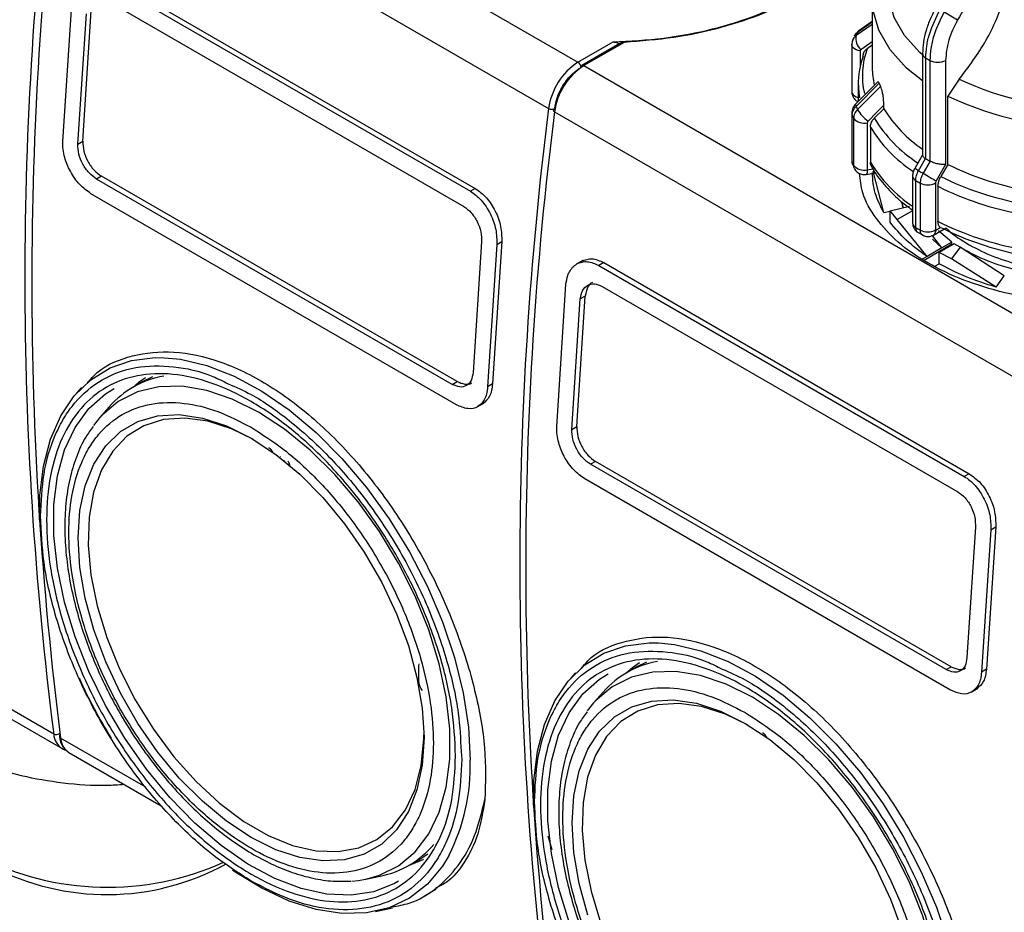
# Model space of a CAD drawing. Units: millimetres. Extents: x 50 to 2082, y 50 to 33210468.
# Drawn here: x 1861 to 1896, y 1069 to 1101 of the extents above; entities that cross this region are included whole.
import ezdxf

# ---------------------------------------------------------------- set-up
doc = ezdxf.new("R2010")
doc.units = ezdxf.units.MM
doc.header["$LTSCALE"] = 5

msp = doc.modelspace()

# ---------------------------------------------------------------- linework, layer by layer
at = {"color": 7, "linetype": 'Continuous', "lineweight": 25}
for p, q in [((1863.59, 1109.213), (1881.055, 1099.131)), ((1862.54, 1107.56), (1880.006, 1097.478)), ((1864.122, 1102.064), (1877.204, 1094.513)), ((1864.299, 1102.166), (1877.38, 1094.615)), ((1862.617, 1096.296), (1862.949, 1101.387)), ((1864.241, 1101.317), (1876.969, 1093.969)), ((1891.587, 1101.385), (1891.587, 1098.937)), ((1863.158, 1096.2), (1863.462, 1100.867)), ((1863.335, 1096.302), (1863.639, 1100.969)), ((1891.587, 1100.56), (1891.063, 1100.198)), ((1891.587, 1100.583), (1891.112, 1100.255)), ((1891.587, 1100.482), (1891.009, 1100.083)), ((1881.055, 1099.131), (1882.312, 1099.856)), ((1882.549, 1099.799), (1881.192, 1099.016)), ((1882.71, 1099.841), (1881.267, 1099.008)), ((1890.855, 1099.758), (1890.855, 1098.078)), ((1891.152, 1099.535), (1891.152, 1098.962)), ((1891.587, 1099.742), (1891.403, 1099.615)), ((1893.39, 1099.443), (1893.39, 1095.807)), ((1893.503, 1095.679), (1893.503, 1099.282)), ((1893.652, 1099.196), (1893.652, 1095.594)), ((1894.214, 1099.198), (1894.214, 1095.472)), ((1881.267, 1099.008), (1898.733, 1088.925)), ((1891.779, 1098.423), (1891, 1097.644)), ((1891.834, 1098.377), (1891.009, 1097.552)), ((1894.703, 1098.525), (1894.295, 1097.921)), ((1891.888, 1098.261), (1891.063, 1097.437)), ((1891.087, 1098.36), (1891.087, 1097.731)), ((1894.295, 1095.474), (1894.295, 1097.921)), ((1880.218, 1097.355), (1897.684, 1087.273)), ((1892.004, 1097.465), (1891.662, 1097.124)), ((1892.004, 1097.465), (1892.004, 1097.593)), ((1890.856, 1097.311), (1890.855, 1097.3)), ((1890.855, 1097.3), (1890.855, 1095.62)), ((1890.868, 1095.563), (1890.868, 1097.242)), ((1890.922, 1097.126), (1890.922, 1095.446)), ((1891.41, 1096.965), (1891.41, 1095.285)), ((1891.521, 1096.813), (1891.521, 1095.557)), ((1863.158, 1096.2), (1863.335, 1096.302)), ((1893.247, 1095.25), (1893.497, 1095.683)), ((1893.658, 1095.59), (1893.408, 1095.157)), ((1893.497, 1095.683), (1893.503, 1095.679)), ((1893.652, 1095.594), (1893.658, 1095.59)), ((1891.41, 1095.285), (1891.626, 1095.319)), ((1892, 1093.75), (1891.616, 1095.233)), ((1894.214, 1095.472), (1893.876, 1094.887)), ((1894.295, 1095.474), (1894.045, 1095.04)), ((1864.003, 1095.055), (1863.826, 1094.953)), ((1876.554, 1087.605), (1863.826, 1094.953)), ((1876.731, 1087.707), (1864.003, 1095.055)), ((1891.368, 1095.113), (1891.721, 1095.168)), ((1893.032, 1095.059), (1893.032, 1093.38)), ((1893.143, 1093.222), (1893.143, 1094.902)), ((1877.38, 1094.615), (1877.204, 1094.513)), ((1893.305, 1094.808), (1893.305, 1093.129)), ((1893.853, 1094.81), (1893.853, 1093.131)), ((1893.941, 1094.692), (1893.941, 1093.435)), ((1876.706, 1086.876), (1863.624, 1094.428)), ((1892.629, 1094.148), (1892.695, 1093.916)), ((1892, 1093.75), (1892.225, 1093.804)), ((1892.225, 1093.816), (1892.918, 1093.982)), ((1892.225, 1093.408), (1892.225, 1093.816)), ((1892.482, 1093.501), (1892.225, 1093.816)), ((1893.032, 1093.819), (1892.482, 1093.501)), ((1892.695, 1093.916), (1892.644, 1094.136)), ((1893.549, 1092.186), (1892.482, 1093.501)), ((1893.779, 1092.948), (1894.229, 1093.207)), ((1893.86, 1093.126), (1894.024, 1093.221)), ((1894.435, 1092.697), (1893.958, 1093.094)), ((1894.024, 1093.221), (1894.106, 1093.19)), ((1893.23, 1093.043), (1893.398, 1092.952)), ((1893.747, 1092.803), (1894.081, 1092.493)), ((1894.081, 1092.493), (1893.756, 1092.909)), ((1877.604, 1092.703), (1877.3, 1088.036)), ((1878.152, 1092.611), (1877.82, 1087.52)), ((1878.329, 1092.713), (1877.997, 1087.622)), ((1878.152, 1092.611), (1878.329, 1092.713)), ((1894.435, 1092.616), (1893.444, 1092.043)), ((1894.081, 1092.493), (1893.549, 1092.186)), ((1894.514, 1092.634), (1893.984, 1092.327)), ((1894.435, 1092.697), (1894.081, 1092.493)), ((1894.732, 1092.515), (1894.429, 1092.093)), ((1894.435, 1092.616), (1894.435, 1092.697)), ((1894.732, 1092.515), (1894.514, 1092.634)), ((1896.305, 1091.483), (1894.732, 1092.515)), ((1881.228, 1092.036), (1881.016, 1091.914)), ((1893.549, 1092.186), (1893.38, 1092.088)), ((1893.984, 1091.919), (1893.984, 1092.327)), ((1894.429, 1092.093), (1893.984, 1092.327)), ((1896.017, 1091.082), (1894.429, 1092.093)), ((1881.977, 1091.961), (1881.8, 1091.859)), ((1881.8, 1091.859), (1894.881, 1084.308)), ((1881.977, 1091.961), (1895.058, 1084.41)), ((1893.829, 1091.83), (1893.984, 1091.919)), ((1896.017, 1091.082), (1896.305, 1091.483)), ((1880.295, 1086.091), (1880.627, 1091.182)), ((1881.919, 1091.112), (1894.647, 1083.764)), ((1880.836, 1085.995), (1881.14, 1090.662)), ((1881.012, 1086.097), (1881.317, 1090.764)), ((1881.316, 1090.764), (1881.14, 1090.662)), ((1865.83, 1087.877), (1865.482, 1087.703)), ((1863.287, 1087.491), (1863.106, 1087.287)), ((1865.482, 1087.703), (1865.129, 1087.499)), ((1876.554, 1087.605), (1876.731, 1087.707)), ((1877.997, 1087.622), (1877.82, 1087.52)), ((1864.282, 1086.804), (1863.936, 1086.413)), ((1877.454, 1086.801), (1877.688, 1086.936)), ((1863.936, 1086.413), (1863.713, 1086.136)), ((1880.836, 1085.995), (1881.012, 1086.097)), ((1869.858, 1085.351), (1869.854, 1085.348)), ((1870.394, 1085.021), (1870.402, 1085.026)), ((1870.397, 1085.024), (1870.394, 1085.022)), ((1870.402, 1085.026), (1870.405, 1085.028)), ((1870.499, 1084.875), (1870.492, 1084.869)), ((1881.681, 1084.85), (1881.504, 1084.748)), ((1894.232, 1077.4), (1881.504, 1084.748)), ((1894.409, 1077.502), (1881.681, 1084.85)), ((1895.058, 1084.41), (1894.881, 1084.308)), ((1894.383, 1076.671), (1881.302, 1084.223)), ((1895.282, 1082.497), (1894.978, 1077.831)), ((1895.83, 1082.406), (1895.498, 1077.315)), ((1896.007, 1082.508), (1895.675, 1077.417)), ((1895.83, 1082.406), (1896.006, 1082.508)), ((1855.122, 1078.891), (1862.592, 1074.579)), ((1862.292, 1075.094), (1855.678, 1078.913)), ((1875.364, 1077.53), (1875.378, 1077.608)), ((1883.507, 1077.672), (1883.16, 1077.498)), ((1875.364, 1076.963), (1875.364, 1077.53)), ((1880.964, 1077.286), (1880.784, 1077.082)), ((1883.16, 1077.498), (1882.806, 1077.294)), ((1894.232, 1077.4), (1894.409, 1077.502)), ((1895.675, 1077.417), (1895.498, 1077.315)), ((1875.383, 1076.852), (1875.364, 1076.963)), ((1875.496, 1076.651), (1875.431, 1076.736)), ((1881.96, 1076.599), (1881.614, 1076.208)), ((1895.132, 1076.596), (1895.366, 1076.731)), ((1881.614, 1076.208), (1881.391, 1075.93)), ((1887.535, 1075.145), (1887.532, 1075.143)), ((1865.587, 1073.192), (1862.54, 1074.951)), ((1862.84, 1074.436), (1866.143, 1072.529)), ((1876.874, 1074.47), (1876.895, 1074.188)), ((1888.176, 1074.67), (1888.17, 1074.664)), ((1880.133, 1070.953), (1879.989, 1071.444)), ((1875.003, 1070.395), (1875.356, 1070.599)), ((1875.356, 1070.599), (1875.678, 1070.811)), ((1873.466, 1069.905), (1873.978, 1070.009)), ((1875.568, 1069.306), (1875.975, 1069.542)), ((1873.808, 1068.75), (1874.416, 1068.873))]:
    msp.add_line(p, q, dxfattribs=at)
at = {"color": 7, "linetype": 'Continuous', "lineweight": 25, "flags": 128}
for points in [[(1893.39, 1099.393), (1893.291, 1099.482), (1892.746, 1100.088), (1892.375, 1100.737), (1892.187, 1101.411), (1892.187, 1102.094), (1892.375, 1102.769), (1892.746, 1103.417), (1893.291, 1104.024), (1893.996, 1104.572)], [(1893.39, 1098.465), (1892.819, 1098.923), (1892.224, 1099.58), (1891.818, 1100.283), (1891.613, 1101.014), (1891.613, 1101.755), (1891.818, 1102.487), (1892.224, 1103.19), (1892.819, 1103.847), (1893.437, 1104.338)], [(1891.112, 1100.255), (1891.088, 1100.235), (1891.063, 1100.198)], [(1890.855, 1099.758), (1890.856, 1099.771), (1890.868, 1099.815)], [(1891.18, 1099.588), (1891.497, 1099.807), (1891.587, 1099.87)], [(1891.152, 1099.535), (1891.079, 1099.551), (1891.012, 1099.574), (1890.955, 1099.605), (1890.91, 1099.641), (1890.877, 1099.682), (1890.859, 1099.726), (1890.855, 1099.758)], [(1890.855, 1098.078), (1890.859, 1098.046), (1890.877, 1098.002), (1890.91, 1097.961), (1890.955, 1097.925), (1891.012, 1097.895), (1891.079, 1097.871), (1891.087, 1097.868)], [(1880.217, 1097.459), (1880.198, 1097.45), (1880.185, 1097.438), (1880.176, 1097.425), (1880.174, 1097.411), (1880.177, 1097.397), (1880.185, 1097.382), (1880.199, 1097.368), (1880.218, 1097.355)], [(1891, 1097.644), (1890.999, 1097.643), (1890.991, 1097.622), (1890.995, 1097.592), (1891.009, 1097.552)], [(1891.439, 1097.027), (1891.755, 1097.344), (1892.004, 1097.593)], [(1890.855, 1097.3), (1890.856, 1097.287), (1890.868, 1097.242)], [(1890.855, 1095.62), (1890.858, 1095.592), (1890.868, 1095.563)], [(1890.868, 1095.563), (1890.875, 1095.5), (1890.889, 1095.458)], [(1893.39, 1095.819), (1893.278, 1095.625), (1893.108, 1095.33)], [(1890.946, 1095.335), (1890.929, 1095.384), (1890.922, 1095.446)], [(1891.41, 1095.285), (1891.408, 1095.226), (1891.402, 1095.177), (1891.393, 1095.141), (1891.38, 1095.12), (1891.368, 1095.113)], [(1893.408, 1095.157), (1893.465, 1095.124), (1893.528, 1095.088), (1893.593, 1095.05), (1893.659, 1095.012), (1893.722, 1094.976), (1893.781, 1094.942), (1893.833, 1094.912), (1893.876, 1094.887)], [(1861.787, 1082.762), (1861.798, 1083.625), (1861.924, 1084.683), (1862.175, 1085.641), (1862.546, 1086.485), (1863.03, 1087.199), (1863.621, 1087.772), (1864.308, 1088.194), (1865.08, 1088.459), (1865.925, 1088.563), (1866.261, 1088.56)], [(1866.261, 1088.56), (1866.828, 1088.503), (1867.775, 1088.281), (1868.749, 1087.901), (1869.737, 1087.367), (1870.72, 1086.69), (1871.682, 1085.881), (1872.609, 1084.952), (1873.485, 1083.919), (1874.295, 1082.799), (1875.026, 1081.61), (1875.666, 1080.372), (1876.205, 1079.105), (1876.634, 1077.83), (1876.945, 1076.568), (1877.134, 1075.34), (1877.197, 1074.165)], [(1865.581, 1087.844), (1865.333, 1087.672), (1865.12, 1087.494)], [(1874.632, 1069.834), (1874.484, 1069.749), (1873.75, 1069.456), (1872.94, 1069.327), (1872.068, 1069.363), (1871.15, 1069.564), (1870.202, 1069.927), (1869.241, 1070.444), (1868.285, 1071.107), (1867.35, 1071.904), (1866.453, 1072.821), (1865.61, 1073.841), (1864.836, 1074.946), (1864.145, 1076.117), (1863.549, 1077.332), (1863.06, 1078.57), (1862.684, 1079.808), (1862.43, 1081.025), (1862.302, 1082.199), (1862.302, 1083.309), (1862.43, 1084.335), (1862.684, 1085.259), (1863.06, 1086.065), (1863.549, 1086.737), (1864.145, 1087.264), (1864.457, 1087.458)], [(1869.621, 1086.616), (1868.686, 1087.081), (1867.769, 1087.391), (1866.886, 1087.538), (1866.054, 1087.52), (1865.289, 1087.338), (1864.605, 1086.995), (1864.013, 1086.498), (1863.936, 1086.413)], [(1869.359, 1085.683), (1870.239, 1085.102), (1871.102, 1084.388), (1871.929, 1083.554), (1872.704, 1082.618), (1873.41, 1081.599), (1874.034, 1080.518), (1874.564, 1079.397), (1874.987, 1078.258), (1875.295, 1077.124), (1875.483, 1076.02), (1875.546, 1074.967), (1875.483, 1073.986), (1875.295, 1073.099), (1874.987, 1072.322), (1874.564, 1071.671), (1874.034, 1071.161), (1873.41, 1070.8), (1872.704, 1070.597), (1871.929, 1070.556), (1871.102, 1070.677), (1870.239, 1070.958), (1869.359, 1071.394), (1868.478, 1071.975), (1867.615, 1072.69), (1866.788, 1073.523), (1866.013, 1074.459), (1865.307, 1075.478), (1864.683, 1076.559), (1864.154, 1077.681), (1863.73, 1078.82), (1863.422, 1079.953), (1863.234, 1081.057), (1863.171, 1082.11), (1863.234, 1083.091), (1863.422, 1083.979), (1863.73, 1084.756), (1864.154, 1085.406), (1864.683, 1085.917), (1865.307, 1086.277), (1866.013, 1086.48), (1866.788, 1086.522), (1867.615, 1086.4), (1868.478, 1086.119), (1869.359, 1085.683)], [(1869.449, 1085.631), (1868.66, 1086.013), (1867.804, 1086.287), (1866.984, 1086.398), (1866.219, 1086.344), (1865.524, 1086.125), (1864.915, 1085.747), (1864.405, 1085.218), (1864.004, 1084.549), (1863.72, 1083.753), (1863.561, 1082.849), (1863.529, 1081.855), (1863.625, 1080.792), (1863.847, 1079.684), (1864.19, 1078.553), (1864.647, 1077.424), (1865.208, 1076.321), (1865.862, 1075.268), (1866.594, 1074.286), (1867.388, 1073.398), (1868.228, 1072.621), (1869.097, 1071.972), (1869.974, 1071.465), (1870.842, 1071.112), (1871.682, 1070.919), (1872.477, 1070.89), (1873.209, 1071.027), (1873.862, 1071.326), (1874.423, 1071.78), (1874.881, 1072.381), (1875.224, 1073.116), (1875.446, 1073.968), (1875.542, 1074.92), (1875.545, 1075.07)], [(1873.466, 1069.905), (1873.952, 1070.041), (1874.637, 1070.385), (1875.228, 1070.882), (1875.714, 1071.526), (1876.088, 1072.302), (1876.34, 1073.198), (1876.468, 1074.196), (1876.468, 1075.278), (1876.34, 1076.423), (1876.088, 1077.611), (1875.714, 1078.818), (1875.228, 1080.024), (1874.637, 1081.204), (1873.952, 1082.337), (1873.187, 1083.403), (1872.355, 1084.381), (1871.472, 1085.253), (1870.555, 1086.002), (1869.621, 1086.616)], [(1879.464, 1072.557), (1879.476, 1073.42), (1879.602, 1074.478), (1879.853, 1075.436), (1880.223, 1076.28), (1880.708, 1076.993), (1881.299, 1077.566), (1881.986, 1077.989), (1882.758, 1078.254), (1883.602, 1078.358), (1883.939, 1078.355)], [(1883.939, 1078.355), (1884.505, 1078.298), (1885.452, 1078.076), (1886.427, 1077.695), (1887.414, 1077.162), (1888.397, 1076.485), (1889.36, 1075.676), (1890.287, 1074.747), (1891.163, 1073.714), (1891.973, 1072.594), (1892.704, 1071.405), (1893.344, 1070.167), (1893.883, 1068.9), (1894.311, 1067.625), (1894.622, 1066.363), (1894.811, 1065.135), (1894.874, 1063.96)], [(1883.258, 1077.639), (1883.011, 1077.467), (1882.781, 1077.274)], [(1880.737, 1068.365), (1880.362, 1069.603), (1880.108, 1070.82), (1879.98, 1071.994), (1879.98, 1073.104), (1880.108, 1074.13), (1880.362, 1075.054), (1880.737, 1075.86), (1881.227, 1076.532), (1881.823, 1077.059), (1882.135, 1077.253)], [(1887.298, 1076.411), (1886.364, 1076.876), (1885.447, 1077.186), (1884.564, 1077.333), (1883.732, 1077.315), (1882.967, 1077.133), (1882.282, 1076.79), (1881.691, 1076.292), (1881.614, 1076.208)], [(1881.408, 1068.615), (1881.1, 1069.748), (1880.912, 1070.852), (1880.849, 1071.905), (1880.912, 1072.886), (1881.1, 1073.774), (1881.408, 1074.551), (1881.831, 1075.201), (1882.36, 1075.712), (1882.984, 1076.072), (1883.691, 1076.275), (1884.466, 1076.316), (1885.293, 1076.195), (1886.156, 1075.914), (1887.036, 1075.478)], [(1887.126, 1075.426), (1886.338, 1075.807), (1885.481, 1076.082), (1884.662, 1076.193), (1883.897, 1076.139), (1883.202, 1075.92), (1882.593, 1075.542), (1882.083, 1075.013), (1881.681, 1074.344), (1881.398, 1073.548), (1881.239, 1072.644), (1881.207, 1071.65), (1881.303, 1070.587), (1881.524, 1069.479), (1881.868, 1068.348)], [(1891.143, 1059.7), (1891.63, 1059.836), (1892.314, 1060.18), (1892.905, 1060.677), (1893.392, 1061.321), (1893.765, 1062.097), (1894.018, 1062.993), (1894.146, 1063.991), (1894.146, 1065.073), (1894.018, 1066.218), (1893.765, 1067.406), (1893.392, 1068.613), (1892.905, 1069.818), (1892.314, 1070.999), (1891.63, 1072.132), (1890.864, 1073.198), (1890.033, 1074.176), (1889.15, 1075.048), (1888.233, 1075.797), (1887.298, 1076.411)], [(1887.036, 1075.478), (1887.917, 1074.897), (1888.779, 1074.183), (1889.606, 1073.349), (1890.381, 1072.413), (1891.088, 1071.394), (1891.712, 1070.313), (1892.241, 1069.192), (1892.664, 1068.053)], [(1862.726, 1074.525), (1862.648, 1074.551), (1862.592, 1074.579)], [(1862.678, 1074.583), (1862.765, 1074.489), (1862.84, 1074.436)], [(1876.443, 1070.761), (1876.205, 1070.37), (1875.666, 1069.725), (1875.026, 1069.227), (1874.295, 1068.882), (1873.485, 1068.697), (1872.609, 1068.675), (1871.682, 1068.816), (1870.72, 1069.118), (1869.737, 1069.576), (1868.749, 1070.183), (1868.694, 1070.221)], [(1874.994, 1070.39), (1875.516, 1070.608), (1875.531, 1070.616)], [(1872.965, 1069.838), (1873.187, 1069.859), (1873.466, 1069.905)]]:
    msp.add_lwpolyline(points, dxfattribs=at)
at = {"color": 7, "linetype": 'Continuous', "lineweight": 25}
for centre, radius, start, end in [((1990.568, 1091.399), 129.308, 172.7562, 187.24375), ((1990.816, 1091.256), 129.308, 172.7562, 187.24375), ((1934.355, 1170.554), 80.394, 240.00393, 240.39907), ((1894.268, 1098.64), 3.563, 154.0804, 156.1227), ((1891.511, 1099.979), 0.512, 168.3314, 229.7249), ((1894.079, 1098.649), 2.845, 160.1518, 192.9579), ((1893.588, 1099.462), 0.199, 185.4839, 244.9085), ((1882.327, 1097.164), 2.342, 122.881, 172.292), ((1880.931, 1098.936), 0.231, 2.6055, 57.3945), ((1893.984, 1098.36), 2.896, 160.0493, 190.1082), ((1897.584, 1106.179), 8.014, 239.3901, 240.6153), ((1893.931, 1099.745), 0.616, 243.0516, 297.3568), ((1882.539, 1097.041), 2.342, 122.881, 172.292), ((1881.233, 1098.956), 0.0719, 124.0564, 187.2558), ((1881.223, 1098.947), 0.0754, 54.3824, 114.3071), ((1894.3, 1098.94), 2.712, 180.0538, 193.3446), ((1894.781, 1099.674), 3.22, 203.7592, 206.0375), ((1899.587, 1109.04), 11.594, 245.0851, 294.9149), ((1899.587, 1109.219), 12.476, 244.8998, 295.1002), ((2008.282, 1081.173), 129.308, 172.7562, 187.24375), ((2008.494, 1081.051), 129.308, 172.7562, 187.24375), ((1880.133, 1097.712), 0.267, 241.6137, 288.3997), ((1894.268, 1098.995), 3.563, 203.8773, 205.9196), ((1892.148, 1098.055), 1.249, 209.6532, 235.3854), ((1896.088, 1099.984), 4.798, 211.6668, 235.7739), ((1894.18, 1098.709), 3.622, 203.8808, 205.9161), ((1891.292, 1097.428), 0.478, 219.241, 284.3534), ((1895.969, 1099.767), 5.053, 211.5444, 236.8985), ((1895.878, 1099.476), 5.106, 211.4303, 236.1968), ((1894.18, 1097.029), 3.622, 203.8808, 205.9161), ((1897.584, 1102.577), 8.014, 239.3901, 240.6153), ((1891.292, 1095.748), 0.478, 219.241, 284.3534), ((1895.876, 1098.218), 5.104, 211.4268, 236.1377), ((1744.103, 836.984), 298.237, 59.9943, 60.02541), ((1897.5, 1102.432), 8.347, 239.3664, 240.639), ((1898.945, 1104.853), 10.468, 243.6296, 259.5043), ((1893.225, 1095.078), 0.194, 185.4761, 244.8834), ((1897.466, 1102.203), 8.485, 239.3688, 240.6366), ((1898.917, 1104.823), 10.929, 243.5232, 259.6106), ((1893.577, 1095.344), 0.601, 243.0669, 297.3557), ((1898.906, 1104.641), 11.12, 243.4818, 259.6521), ((1893.225, 1093.398), 0.194, 185.4505, 244.8855), ((1897.466, 1100.524), 8.485, 239.3688, 240.6366), ((1893.577, 1093.664), 0.601, 243.0669, 297.3557), ((1893.675, 1093.103), 0.187, 303.9421, 7.2673), ((1898.906, 1103.385), 11.12, 243.4818, 259.6521), ((1898.905, 1102.797), 10.739, 243.4548, 259.0494), ((1866.817, 1084.576), 3.375, 99.9978, 138.678), ((1884.494, 1074.371), 3.375, 99.9978, 138.678), ((1880.311, 1084.861), 18.788, 204.386, 211.8412), ((1862.383, 1075.279), 0.206, 243.6942, 305.5923), ((1862.955, 1075.135), 0.664, 183.4797, 236.8394), ((1862.575, 1075.017), 0.0784, 138.1777, 182.8129), ((1862.576, 1075.023), 0.0801, 187.2808, 243.7914), ((1863.311, 1075.029), 0.775, 185.7789, 215.1688), ((1870.192, 1073.931), 7.009, 333.1069, 1.912), ((1873.314, 1073.321), 3.377, 281.3329, 319.9732), ((1864.215, 1079.669), 10.055, 242.676, 294.405), ((1864.19, 1078.21), 8.858, 242.0997, 298.8774)]:
    msp.add_arc(centre, radius, start, end, dxfattribs=at)
for points in [[(1882.312, 1099.856), (1882.922, 1099.889), (1884.142, 1099.955), (1885.892, 1100.296), (1887.511, 1100.802), (1888.94, 1101.474), (1890.135, 1102.284), (1891.048, 1103.206), (1891.678, 1104.209), (1891.819, 1104.912), (1891.89, 1105.263)], [(1891.943, 1105.294), (1891.878, 1104.949), (1891.747, 1104.258), (1891.15, 1103.27), (1890.279, 1102.356), (1889.135, 1101.547), (1887.76, 1100.868), (1886.197, 1100.345), (1884.499, 1099.978), (1883.306, 1099.887), (1882.71, 1099.841)], [(1892, 1093.75), (1891.883, 1093.983), (1891.649, 1094.447), (1891.608, 1094.93), (1891.588, 1095.172)], [(1893.549, 1092.186), (1893.287, 1092.374), (1892.763, 1092.752), (1892.404, 1093.189), (1892.225, 1093.408)], [(1896.017, 1091.082), (1895.65, 1091.199), (1894.915, 1091.432), (1894.294, 1091.757), (1893.984, 1091.919)], [(1876.677, 1074.314), (1876.65, 1073.776), (1876.595, 1072.702), (1876.16, 1071.357), (1875.484, 1070.277), (1874.567, 1069.518), (1873.451, 1069.104), (1872.177, 1069.053), (1870.796, 1069.367), (1869.359, 1070.033), (1867.922, 1071.026), (1866.54, 1072.308), (1865.266, 1073.829), (1864.15, 1075.531), (1863.234, 1077.349), (1862.553, 1079.212), (1862.134, 1081.05), (1861.993, 1082.791), (1862.134, 1084.369), (1862.553, 1085.722), (1863.234, 1086.8), (1864.15, 1087.56), (1865.266, 1087.973), (1866.54, 1088.024), (1867.922, 1087.711), (1869.359, 1087.044), (1870.796, 1086.051), (1872.177, 1084.77), (1873.451, 1083.249), (1874.567, 1081.547), (1875.484, 1079.728), (1876.16, 1077.867), (1876.595, 1076.02), (1876.65, 1074.883), (1876.677, 1074.314)], [(1894.355, 1064.109), (1894.328, 1063.571), (1894.273, 1062.497), (1893.838, 1061.152), (1893.161, 1060.072), (1892.244, 1059.313), (1891.128, 1058.899), (1889.855, 1058.848), (1888.473, 1059.162), (1887.036, 1059.828), (1885.599, 1060.821), (1884.217, 1062.103), (1882.944, 1063.624), (1881.828, 1065.326), (1880.912, 1067.144), (1880.231, 1069.007), (1879.812, 1070.845), (1879.67, 1072.586), (1879.812, 1074.163), (1880.231, 1075.517), (1880.912, 1076.595), (1881.828, 1077.355), (1882.944, 1077.768), (1884.217, 1077.819), (1885.599, 1077.505), (1887.036, 1076.839), (1888.473, 1075.846), (1889.855, 1074.565), (1891.128, 1073.043), (1892.244, 1071.341), (1893.161, 1069.523), (1893.838, 1067.662), (1894.273, 1065.815), (1894.328, 1064.678), (1894.355, 1064.109)]]:
    msp.add_open_spline(points, degree=3, dxfattribs=at)
for points, knots in [([(1896.883, 1103.742), (1896.474, 1103.266), (1895.657, 1102.314), (1894.981, 1101.207), (1894.644, 1100.652)], [0, 0, 0, 0, 0.499398, 1, 1, 1, 1]), ([(1894.703, 1098.525), (1895.038, 1098.971), (1895.708, 1099.863), (1896.259, 1101.156), (1896.435, 1101.891), (1896.49, 1102.12)], [0, 0, 0, 0, 0.407822, 0.815668, 1, 1, 1, 1]), ([(1893.872, 1101.096), (1893.801, 1100.962), (1893.658, 1100.692), (1893.508, 1100.266), (1893.408, 1099.841), (1893.396, 1099.576), (1893.39, 1099.443)], [0, 0, 0, 0, 0.2478695, 0.4971943, 0.747923, 1, 1, 1, 1]), ([(1893.503, 1099.282), (1893.51, 1099.423), (1893.525, 1099.703), (1893.662, 1100.296), (1893.875, 1100.728), (1894.016, 1101.013)], [0, 0, 0, 0, 0.260152, 0.5139038, 1, 1, 1, 1]), ([(1894.162, 1100.928), (1894.023, 1100.643), (1893.81, 1100.21), (1893.673, 1099.618), (1893.659, 1099.338), (1893.652, 1099.196)], [0, 0, 0, 0, 0.486085, 0.73984, 1, 1, 1, 1]), ([(1894.644, 1100.652), (1894.52, 1100.405), (1894.274, 1099.909), (1894.234, 1099.435), (1894.214, 1099.198)], [0, 0, 0, 0, 0.4999906, 1, 1, 1, 1]), ([(1890.955, 1100.074), (1890.956, 1100.077), (1890.966, 1100.104), (1891.001, 1100.148), (1891.042, 1100.181), (1891.063, 1100.198)], [0, 0, 0, 0, 0.0524957, 0.5262479, 1, 1, 1, 1]), ([(1891.112, 1100.255), (1891.08, 1100.23), (1891.016, 1100.181), (1890.976, 1100.112), (1890.956, 1100.077)], [0, 0, 0, 0, 0.4999789, 1, 1, 1, 1]), ([(1882.312, 1099.856), (1882.341, 1099.855), (1882.396, 1099.853), (1882.459, 1099.832), (1882.498, 1099.808), (1882.519, 1099.788), (1882.533, 1099.765), (1882.535, 1099.748), (1882.536, 1099.74)], [0, 0, 0, 0, 0.291377, 0.560161, 0.682067, 0.794344, 0.898928, 1, 1, 1, 1]), ([(1882.71, 1099.841), (1882.681, 1099.838), (1882.63, 1099.833), (1882.569, 1099.811), (1882.528, 1099.787), (1882.502, 1099.762), (1882.486, 1099.736), (1882.484, 1099.718), (1882.483, 1099.71)], [0, 0, 0, 0, 0.297503, 0.507748, 0.652629, 0.780558, 0.894823, 1, 1, 1, 1]), ([(1890.899, 1099.956), (1890.886, 1099.922), (1890.859, 1099.855), (1890.857, 1099.783), (1890.856, 1099.747)], [0, 0, 0, 0, 0.499717, 1, 1, 1, 1]), ([(1890.9, 1099.955), (1890.89, 1099.935), (1890.879, 1099.913), (1890.876, 1099.889), (1890.876, 1099.886)], [0, 0, 0, 0, 0.904573, 1, 1, 1, 1]), ([(1891.009, 1100.083), (1890.988, 1100.066), (1890.947, 1100.032), (1890.912, 1099.986), (1890.902, 1099.959), (1890.9, 1099.955)], [0, 0, 0, 0, 0.465314, 0.930628, 1, 1, 1, 1]), ([(1891.18, 1099.588), (1891.172, 1099.581), (1891.155, 1099.567), (1891.153, 1099.545), (1891.152, 1099.535)], [0, 0, 0, 0, 0.500005, 1, 1, 1, 1]), ([(1891.262, 1099.349), (1891.267, 1099.394), (1891.278, 1099.483), (1891.342, 1099.569), (1891.391, 1099.606), (1891.403, 1099.615)], [0, 0, 0, 0, 0.428592, 0.857172, 1, 1, 1, 1]), ([(1880.217, 1097.459), (1880.244, 1097.598), (1880.299, 1097.886), (1880.525, 1098.328), (1880.825, 1098.713), (1881.052, 1098.871), (1881.161, 1098.947)], [0, 0, 0, 0, 0.241896, 0.5, 0.758104, 1, 1, 1, 1]), ([(1891.834, 1098.377), (1891.825, 1098.394), (1891.808, 1098.427), (1891.79, 1098.437), (1891.783, 1098.424), (1891.782, 1098.42)], [0, 0, 0, 0, 0.427955, 0.854242, 1, 1, 1, 1]), ([(1890.856, 1098.078), (1890.856, 1098.072), (1890.853, 1098.027), (1890.874, 1097.937), (1890.938, 1097.824), (1891.016, 1097.745), (1891.074, 1097.725), (1891.087, 1097.721)], [0, 0, 0, 0, 0.038491, 0.302225, 0.593721, 0.909446, 1, 1, 1, 1]), ([(1892.004, 1097.593), (1892.002, 1097.666), (1891.998, 1097.791), (1891.97, 1097.978), (1891.94, 1098.113), (1891.912, 1098.207), (1891.895, 1098.245), (1891.888, 1098.261)], [0, 0, 0, 0, 0.339654, 0.573127, 0.751856, 0.897495, 1, 1, 1, 1]), ([(1891, 1097.644), (1890.98, 1097.622), (1890.939, 1097.576), (1890.894, 1097.494), (1890.863, 1097.404), (1890.858, 1097.342), (1890.856, 1097.311)], [0, 0, 0, 0, 0.239964, 0.48724, 0.740883, 1, 1, 1, 1]), ([(1890.868, 1097.242), (1890.869, 1097.269), (1890.873, 1097.323), (1890.902, 1097.405), (1890.946, 1097.483), (1890.988, 1097.529), (1891.009, 1097.552)], [0, 0, 0, 0, 0.25, 0.5, 0.75, 1, 1, 1, 1]), ([(1891.063, 1097.437), (1891.042, 1097.414), (1891, 1097.367), (1890.956, 1097.288), (1890.927, 1097.207), (1890.923, 1097.153), (1890.922, 1097.126)], [0, 0, 0, 0, 0.25, 0.5, 0.75, 1, 1, 1, 1]), ([(1891.439, 1097.027), (1891.43, 1097.018), (1891.414, 1096.998), (1891.412, 1096.976), (1891.41, 1096.965)], [0, 0, 0, 0, 0.500005, 1, 1, 1, 1]), ([(1891.521, 1096.813), (1891.526, 1096.86), (1891.537, 1096.953), (1891.601, 1097.059), (1891.65, 1097.111), (1891.662, 1097.124)], [0, 0, 0, 0, 0.428592, 0.857172, 1, 1, 1, 1]), ([(1863.624, 1094.428), (1863.487, 1094.526), (1863.211, 1094.724), (1862.878, 1095.204), (1862.697, 1095.651), (1862.619, 1096.016), (1862.618, 1096.2), (1862.617, 1096.296)], [0, 0, 0, 0, 0.247243, 0.499485, 0.727807, 0.858537, 1, 1, 1, 1]), ([(1863.335, 1096.302), (1863.34, 1096.186), (1863.351, 1095.954), (1863.501, 1095.583), (1863.727, 1095.254), (1863.911, 1095.122), (1864.003, 1095.055)], [0, 0, 0, 0, 0.250002, 0.499783, 0.749449, 1, 1, 1, 1]), ([(1863.826, 1094.953), (1863.734, 1095.019), (1863.55, 1095.151), (1863.325, 1095.48), (1863.174, 1095.851), (1863.163, 1096.084), (1863.158, 1096.2)], [0, 0, 0, 0, 0.249991, 0.499766, 0.749436, 1, 1, 1, 1]), ([(1890.856, 1095.62), (1890.856, 1095.614), (1890.853, 1095.569), (1890.862, 1095.511), (1890.888, 1095.468), (1890.893, 1095.459)], [0, 0, 0, 0, 0.103212, 0.817418, 1, 1, 1, 1]), ([(1893.391, 1095.807), (1893.391, 1095.799), (1893.393, 1095.781), (1893.414, 1095.75), (1893.448, 1095.716), (1893.481, 1095.694), (1893.497, 1095.683)], [0, 0, 0, 0, 0.232477, 0.499426, 0.754757, 1, 1, 1, 1]), ([(1894.214, 1095.472), (1894.175, 1095.47), (1894.098, 1095.466), (1893.969, 1095.485), (1893.864, 1095.511), (1893.786, 1095.535), (1893.716, 1095.562), (1893.677, 1095.581), (1893.658, 1095.59)], [0, 0, 0, 0, 0.249643, 0.499144, 0.633001, 0.760654, 0.882744, 1, 1, 1, 1]), ([(1890.95, 1095.338), (1890.963, 1095.311), (1890.997, 1095.24), (1891.099, 1095.158), (1891.232, 1095.104), (1891.325, 1095.112), (1891.367, 1095.116)], [0, 0, 0, 0, 0.176074, 0.456888, 0.752806, 1, 1, 1, 1]), ([(1891.568, 1095.398), (1891.561, 1095.408), (1891.526, 1095.452), (1891.523, 1095.51), (1891.521, 1095.557)], [0, 0, 0, 0, 0.207642, 1, 1, 1, 1]), ([(1891.567, 1095.398), (1891.573, 1095.384), (1891.679, 1095.156), (1892.009, 1094.75), (1892.478, 1094.245), (1892.854, 1093.968), (1893.006, 1093.857)], [0, 0, 0, 0, 0.023615, 0.388576, 0.75335, 1, 1, 1, 1]), ([(1893.107, 1095.331), (1893.096, 1095.311), (1893.075, 1095.27), (1893.051, 1095.202), (1893.035, 1095.13), (1893.033, 1095.083), (1893.032, 1095.059)], [0, 0, 0, 0, 0.237084, 0.48309, 0.737509, 1, 1, 1, 1]), ([(1893.143, 1094.902), (1893.144, 1094.93), (1893.146, 1094.985), (1893.168, 1095.074), (1893.2, 1095.164), (1893.232, 1095.221), (1893.247, 1095.25)], [0, 0, 0, 0, 0.25, 0.5, 0.75, 1, 1, 1, 1]), ([(1905.598, 1091.95), (1905.182, 1091.735), (1904.35, 1091.307), (1902.858, 1090.858), (1901.257, 1090.575), (1899.587, 1090.481), (1897.918, 1090.576), (1896.314, 1090.857), (1894.834, 1091.313), (1893.539, 1091.927), (1892.472, 1092.675), (1891.691, 1093.53), (1891.218, 1094.369), (1891.158, 1094.922), (1891.133, 1095.154)], [0, 0, 0, 0, 0.085304, 0.170609, 0.255913, 0.341218, 0.426522, 0.511827, 0.597131, 0.682435, 0.76774, 0.853044, 0.938349, 1, 1, 1, 1]), ([(1893.408, 1095.157), (1893.392, 1095.128), (1893.362, 1095.07), (1893.33, 1094.98), (1893.309, 1094.891), (1893.307, 1094.836), (1893.305, 1094.808)], [0, 0, 0, 0, 0.25, 0.5, 0.75, 1, 1, 1, 1]), ([(1893.876, 1094.887), (1893.869, 1094.874), (1893.856, 1094.848), (1893.854, 1094.823), (1893.853, 1094.81)], [0, 0, 0, 0, 0.500006, 1, 1, 1, 1]), ([(1893.941, 1094.692), (1893.945, 1094.74), (1893.953, 1094.836), (1894, 1094.959), (1894.036, 1095.024), (1894.045, 1095.04)], [0, 0, 0, 0, 0.428592, 0.857172, 1, 1, 1, 1]), ([(1877.204, 1094.513), (1877.204, 1094.513), (1877.337, 1094.436), (1877.539, 1094.268), (1877.772, 1093.968), (1877.972, 1093.624), (1878.147, 1093.142), (1878.15, 1092.788), (1878.152, 1092.611)], [0, 0, 0, 0, 0.000004, 0.240806, 0.368543, 0.500857, 0.750318, 1, 1, 1, 1]), ([(1877.38, 1094.615), (1877.518, 1094.515), (1877.793, 1094.315), (1878.116, 1093.813), (1878.323, 1093.246), (1878.327, 1092.891), (1878.329, 1092.713)], [0, 0, 0, 0, 0.249975, 0.499744, 0.749423, 1, 1, 1, 1]), ([(1876.969, 1093.969), (1877.061, 1093.902), (1877.244, 1093.769), (1877.461, 1093.435), (1877.6, 1093.057), (1877.603, 1092.821), (1877.604, 1092.703)], [0, 0, 0, 0, 0.249977, 0.499745, 0.749424, 1, 1, 1, 1]), ([(1893.032, 1093.38), (1893.034, 1093.347), (1893.039, 1093.282), (1893.08, 1093.185), (1893.141, 1093.098), (1893.198, 1093.059), (1893.226, 1093.039)], [0, 0, 0, 0, 0.240462, 0.49125, 0.746436, 1, 1, 1, 1]), ([(1893.143, 1093.222), (1893.147, 1093.183), (1893.157, 1093.105), (1893.196, 1093.045), (1893.228, 1093.038), (1893.229, 1093.038)], [0, 0, 0, 0, 0.49428, 0.98856, 1, 1, 1, 1]), ([(1893.388, 1092.946), (1893.388, 1092.946), (1893.357, 1092.952), (1893.32, 1093.012), (1893.31, 1093.09), (1893.305, 1093.129)], [0, 0, 0, 0, 0.004529, 0.502265, 1, 1, 1, 1]), ([(1893.853, 1093.131), (1893.853, 1093.129), (1893.853, 1093.128), (1893.854, 1093.126), (1893.855, 1093.126), (1893.856, 1093.125), (1893.858, 1093.125), (1893.859, 1093.126), (1893.86, 1093.126)], [0, 0, 0, 0, 0.269134, 0.387207, 0.499934, 0.612671, 0.73077, 1, 1, 1, 1]), ([(1894.024, 1093.221), (1894.001, 1093.246), (1893.953, 1093.297), (1893.945, 1093.388), (1893.941, 1093.435)], [0, 0, 0, 0, 0.4832183, 1, 1, 1, 1]), ([(1894.229, 1093.21), (1894.257, 1093.181), (1894.47, 1092.953), (1895.05, 1092.594), (1895.916, 1092.154), (1896.598, 1091.957), (1896.929, 1091.862)], [0, 0, 0, 0, 0.0484563, 0.3714659, 0.6944754, 1, 1, 1, 1]), ([(1893.388, 1092.946), (1893.419, 1092.931), (1893.481, 1092.902), (1893.586, 1092.892), (1893.691, 1092.905), (1893.75, 1092.934), (1893.779, 1092.948)], [0, 0, 0, 0, 0.2523938, 0.50713, 0.7583253, 1, 1, 1, 1]), ([(1896.831, 1091.668), (1896.5, 1091.759), (1895.782, 1091.957), (1895.189, 1092.264), (1894.868, 1092.429)], [0, 0, 0, 0, 0.459542, 1, 1, 1, 1]), ([(1881.193, 1092.015), (1881.311, 1092.061), (1881.549, 1092.152), (1881.834, 1092.025), (1881.977, 1091.961)], [0, 0, 0, 0, 0.498016, 1, 1, 1, 1]), ([(1880.627, 1091.182), (1880.643, 1091.293), (1880.665, 1091.438), (1880.722, 1091.573), (1880.805, 1091.741), (1880.955, 1091.903), (1881.194, 1091.992), (1881.456, 1092.011), (1881.664, 1091.919), (1881.8, 1091.859)], [0, 0, 0, 0, 0.171525, 0.222842, 0.251045, 0.500125, 0.632163, 0.759642, 1, 1, 1, 1]), ([(1881.14, 1090.662), (1881.159, 1090.767), (1881.199, 1090.979), (1881.386, 1091.169), (1881.637, 1091.233), (1881.825, 1091.152), (1881.919, 1091.112)], [0, 0, 0, 0, 0.250015, 0.499808, 0.749467, 1, 1, 1, 1]), ([(1881.574, 1091.25), (1881.574, 1091.25), (1881.492, 1091.232), (1881.38, 1091.071), (1881.338, 1090.866), (1881.317, 1090.764)], [0, 0, 0, 0, 0.001247, 0.499727, 1, 1, 1, 1]), ([(1863.5, 1087.646), (1863.574, 1087.739), (1863.942, 1088.206), (1864.921, 1088.633), (1866.372, 1088.857), (1868.013, 1088.561), (1869.725, 1087.797), (1871.433, 1086.587), (1873.054, 1084.997), (1874.515, 1083.106), (1875.757, 1081.014), (1876.736, 1078.821), (1877.409, 1076.641), (1877.782, 1074.55), (1877.744, 1073.352), (1877.725, 1072.751)], [0, 0, 0, 0, 0.020389, 0.101834, 0.183288, 0.264956, 0.346384, 0.427811, 0.509479, 0.590934, 0.672378, 0.753872, 0.835781, 0.917681, 1, 1, 1, 1]), ([(1861.822, 1082.889), (1861.846, 1083.406), (1861.897, 1084.471), (1862.244, 1085.61), (1862.655, 1086.419), (1863.173, 1087.143), (1863.992, 1087.834), (1865.196, 1088.273), (1866.548, 1088.285), (1867.684, 1088.053), (1868.355, 1087.719), (1868.54, 1087.627)], [0, 0, 0, 0, 0.125199, 0.257898, 0.327103, 0.396291, 0.537439, 0.678588, 0.816803, 0.949502, 1, 1, 1, 1]), ([(1877.3, 1088.036), (1877.284, 1087.932), (1877.252, 1087.725), (1877.076, 1087.542), (1876.834, 1087.483), (1876.648, 1087.564), (1876.554, 1087.605)], [0, 0, 0, 0, 0.250002, 0.499783, 0.749449, 1, 1, 1, 1]), ([(1868.54, 1087.627), (1868.813, 1087.508), (1869.542, 1087.19), (1870.766, 1086.32), (1871.925, 1085.275), (1872.831, 1084.274), (1873.718, 1083.165), (1874.725, 1081.638), (1875.706, 1079.68), (1876.399, 1077.72), (1876.803, 1075.953), (1876.852, 1074.922), (1876.874, 1074.47)], [0, 0, 0, 0, 0.066217, 0.177198, 0.294826, 0.356171, 0.417501, 0.542619, 0.667738, 0.790256, 0.907884, 1, 1, 1, 1]), ([(1877.82, 1087.52), (1877.811, 1087.43), (1877.793, 1087.257), (1877.687, 1086.996), (1877.478, 1086.775), (1877.123, 1086.692), (1876.844, 1086.815), (1876.706, 1086.876)], [0, 0, 0, 0, 0.1415872, 0.2724348, 0.5009674, 0.7529704, 1, 1, 1, 1]), ([(1876.731, 1087.708), (1876.823, 1087.67), (1877.005, 1087.594), (1877.187, 1087.603), (1877.242, 1087.665), (1877.242, 1087.665)], [0, 0, 0, 0, 0.499664, 0.998894, 1, 1, 1, 1]), ([(1877.997, 1087.622), (1877.975, 1087.464), (1877.931, 1087.148), (1877.742, 1086.991), (1877.648, 1086.913)], [0, 0, 0, 0, 0.50048, 1, 1, 1, 1]), ([(1869.359, 1086.07), (1868.961, 1086.275), (1868.141, 1086.698), (1866.926, 1086.981), (1865.757, 1086.96), (1864.714, 1086.583), (1864.006, 1085.985), (1863.558, 1085.358), (1863.201, 1084.659), (1862.912, 1083.666), (1862.8, 1082.325), (1862.912, 1080.855), (1863.261, 1079.249), (1863.867, 1077.55), (1864.714, 1075.857), (1865.586, 1074.535), (1866.353, 1073.575), (1867.137, 1072.71), (1868.141, 1071.797), (1869.358, 1070.965), (1870.576, 1070.392), (1871.791, 1070.093), (1872.96, 1070.118), (1874.003, 1070.494), (1874.711, 1071.092), (1875.159, 1071.72), (1875.516, 1072.419), (1875.805, 1073.412), (1875.917, 1074.753), (1875.805, 1076.223), (1875.456, 1077.828), (1874.85, 1079.527), (1874.003, 1081.221), (1873.131, 1082.542), (1872.364, 1083.503), (1871.58, 1084.366), (1870.576, 1085.293), (1869.756, 1085.816), (1869.359, 1086.07)], [0, 0, 0, 0, 0.029124, 0.059993, 0.092145, 0.124979, 0.157814, 0.173908, 0.190007, 0.220876, 0.25, 0.279124, 0.309993, 0.342145, 0.374979, 0.407814, 0.423908, 0.440007, 0.470876, 0.5, 0.529124, 0.559993, 0.592145, 0.624979, 0.657814, 0.673908, 0.690007, 0.720876, 0.75, 0.779124, 0.809993, 0.842145, 0.874979, 0.907814, 0.923908, 0.940007, 0.970876, 1, 1, 1, 1]), ([(1863.705, 1086.1), (1863.612, 1085.974), (1863.372, 1085.648), (1863.09, 1085.014), (1862.851, 1084.223), (1862.715, 1083.361), (1862.675, 1082.446), (1862.729, 1081.494), (1862.871, 1080.523), (1863.092, 1079.562), (1863.37, 1078.654), (1863.668, 1077.862), (1863.981, 1077.142), (1864.302, 1076.482), (1864.549, 1076.041), (1864.667, 1075.83)], [0, 0, 0, 0, 0.055945, 0.145826, 0.235734, 0.325331, 0.414373, 0.502576, 0.589555, 0.674346, 0.754221, 0.825084, 0.879927, 0.942789, 1, 1, 1, 1]), ([(1881.302, 1084.223), (1881.165, 1084.321), (1880.889, 1084.519), (1880.555, 1084.999), (1880.375, 1085.445), (1880.297, 1085.811), (1880.296, 1085.995), (1880.295, 1086.091)], [0, 0, 0, 0, 0.247243, 0.499485, 0.727807, 0.858537, 1, 1, 1, 1]), ([(1881.012, 1086.097), (1881.018, 1085.981), (1881.028, 1085.749), (1881.179, 1085.378), (1881.404, 1085.049), (1881.589, 1084.916), (1881.681, 1084.85)], [0, 0, 0, 0, 0.250002, 0.499783, 0.749449, 1, 1, 1, 1]), ([(1881.504, 1084.748), (1881.412, 1084.814), (1881.228, 1084.946), (1881.003, 1085.275), (1880.852, 1085.646), (1880.841, 1085.879), (1880.836, 1085.995)], [0, 0, 0, 0, 0.249991, 0.499766, 0.749436, 1, 1, 1, 1]), ([(1870.132, 1085.189), (1870.112, 1085.221), (1870.082, 1085.268), (1870.032, 1085.315), (1870.007, 1085.331), (1869.994, 1085.339)], [0, 0, 0, 0, 0.508585, 0.751327, 1, 1, 1, 1]), ([(1870.129, 1085.187), (1870.109, 1085.219), (1870.079, 1085.266), (1870.029, 1085.313), (1870.003, 1085.329), (1869.99, 1085.337)], [0, 0, 0, 0, 0.508585, 0.751327, 1, 1, 1, 1]), ([(1870.536, 1084.865), (1870.53, 1084.868), (1870.52, 1084.873), (1870.507, 1084.876), (1870.498, 1084.876), (1870.496, 1084.873), (1870.495, 1084.873)], [0, 0, 0, 0, 0.367923, 0.684642, 0.969274, 1, 1, 1, 1]), ([(1870.587, 1084.806), (1870.584, 1084.812), (1870.579, 1084.824), (1870.566, 1084.841), (1870.552, 1084.855), (1870.541, 1084.861), (1870.536, 1084.865)], [0, 0, 0, 0, 0.239435, 0.474161, 0.722475, 1, 1, 1, 1]), ([(1870.67, 1084.872), (1870.679, 1084.856), (1870.696, 1084.826), (1870.715, 1084.779), (1870.726, 1084.733), (1870.727, 1084.705), (1870.728, 1084.69)], [0, 0, 0, 0, 0.259009, 0.504448, 0.747587, 1, 1, 1, 1]), ([(1870.674, 1084.874), (1870.683, 1084.859), (1870.7, 1084.829), (1870.718, 1084.782), (1870.73, 1084.735), (1870.731, 1084.707), (1870.732, 1084.692)], [0, 0, 0, 0, 0.259009, 0.504448, 0.747587, 1, 1, 1, 1]), ([(1894.881, 1084.308), (1894.881, 1084.308), (1895.015, 1084.231), (1895.217, 1084.063), (1895.45, 1083.763), (1895.649, 1083.419), (1895.825, 1082.937), (1895.828, 1082.583), (1895.83, 1082.406)], [0, 0, 0, 0, 0.000004, 0.240806, 0.368543, 0.500857, 0.750318, 1, 1, 1, 1]), ([(1895.058, 1084.41), (1895.196, 1084.31), (1895.471, 1084.11), (1895.794, 1083.608), (1896.001, 1083.041), (1896.005, 1082.686), (1896.007, 1082.508)], [0, 0, 0, 0, 0.249975, 0.499744, 0.749423, 1, 1, 1, 1]), ([(1894.647, 1083.764), (1894.739, 1083.697), (1894.922, 1083.564), (1895.138, 1083.23), (1895.277, 1082.852), (1895.28, 1082.616), (1895.282, 1082.497)], [0, 0, 0, 0, 0.249977, 0.499745, 0.749424, 1, 1, 1, 1]), ([(1869.359, 1069.836), (1868.899, 1070.129), (1867.952, 1070.734), (1866.792, 1071.805), (1865.886, 1072.802), (1864.999, 1073.913), (1863.992, 1075.439), (1863.012, 1077.397), (1862.316, 1079.358), (1861.897, 1081.222), (1861.847, 1082.345), (1861.822, 1082.889)], [0, 0, 0, 0, 0.116497, 0.239972, 0.304366, 0.368745, 0.500083, 0.63142, 0.760028, 0.883503, 1, 1, 1, 1]), ([(1881.177, 1077.441), (1881.251, 1077.534), (1881.62, 1078.001), (1882.599, 1078.428), (1884.049, 1078.652), (1885.69, 1078.356), (1887.403, 1077.592), (1889.111, 1076.382), (1890.731, 1074.792), (1892.193, 1072.901), (1893.435, 1070.809), (1894.414, 1068.616), (1895.087, 1066.436), (1895.46, 1064.345), (1895.421, 1063.147), (1895.402, 1062.546)], [0, 0, 0, 0, 0.020389, 0.101834, 0.183288, 0.264956, 0.346384, 0.427811, 0.509479, 0.590934, 0.672378, 0.753872, 0.835781, 0.917681, 1, 1, 1, 1]), ([(1879.5, 1072.684), (1879.524, 1073.201), (1879.574, 1074.265), (1879.922, 1075.405), (1880.333, 1076.214), (1880.851, 1076.938), (1881.669, 1077.629), (1882.874, 1078.068), (1884.226, 1078.08), (1885.362, 1077.848), (1886.033, 1077.514), (1886.218, 1077.422)], [0, 0, 0, 0, 0.125199, 0.257898, 0.327103, 0.396291, 0.537439, 0.678588, 0.816803, 0.949502, 1, 1, 1, 1]), ([(1856.196, 1077.882), (1856.226, 1077.579), (1856.286, 1076.975), (1856.761, 1076.103), (1857.501, 1075.299), (1858.503, 1074.595), (1859.723, 1074.018), (1861.115, 1073.586), (1862.624, 1073.33), (1863.881, 1073.233), (1864.606, 1073.284), (1864.81, 1073.298)], [0, 0, 0, 0, 0.119141, 0.238282, 0.357422, 0.476563, 0.595704, 0.714845, 0.833985, 0.953126, 1, 1, 1, 1]), ([(1894.978, 1077.831), (1894.962, 1077.727), (1894.93, 1077.519), (1894.754, 1077.337), (1894.512, 1077.277), (1894.325, 1077.359), (1894.232, 1077.4)], [0, 0, 0, 0, 0.250002, 0.499783, 0.749449, 1, 1, 1, 1]), ([(1886.218, 1077.422), (1886.49, 1077.303), (1887.219, 1076.984), (1888.443, 1076.115), (1889.603, 1075.07), (1890.509, 1074.069), (1891.395, 1072.96), (1892.403, 1071.433), (1893.384, 1069.475), (1894.077, 1067.515), (1894.481, 1065.748), (1894.53, 1064.717), (1894.551, 1064.264)], [0, 0, 0, 0, 0.066217, 0.177198, 0.294826, 0.356171, 0.417501, 0.542619, 0.667738, 0.790256, 0.907884, 1, 1, 1, 1]), ([(1895.498, 1077.315), (1895.488, 1077.225), (1895.47, 1077.051), (1895.365, 1076.791), (1895.156, 1076.57), (1894.8, 1076.487), (1894.521, 1076.61), (1894.383, 1076.671)], [0, 0, 0, 0, 0.141587, 0.272435, 0.500967, 0.75297, 1, 1, 1, 1]), ([(1894.409, 1077.503), (1894.5, 1077.465), (1894.683, 1077.389), (1894.865, 1077.398), (1894.92, 1077.46), (1894.92, 1077.46)], [0, 0, 0, 0, 0.499664, 0.998894, 1, 1, 1, 1]), ([(1895.675, 1077.417), (1895.653, 1077.259), (1895.608, 1076.943), (1895.42, 1076.786), (1895.326, 1076.708)], [0, 0, 0, 0, 0.50048, 1, 1, 1, 1]), ([(1875.431, 1076.736), (1875.421, 1076.753), (1875.399, 1076.79), (1875.388, 1076.83), (1875.383, 1076.852)], [0, 0, 0, 0, 0.4537142, 1, 1, 1, 1]), ([(1887.036, 1075.865), (1886.638, 1076.07), (1885.819, 1076.493), (1884.603, 1076.775), (1883.435, 1076.755), (1882.392, 1076.378), (1881.683, 1075.78), (1881.235, 1075.153), (1880.878, 1074.454), (1880.589, 1073.461), (1880.478, 1072.12), (1880.589, 1070.65), (1880.939, 1069.044), (1881.544, 1067.345), (1882.391, 1065.652), (1883.264, 1064.33), (1884.031, 1063.37), (1884.815, 1062.505), (1885.819, 1061.592), (1887.036, 1060.76), (1888.253, 1060.186), (1889.469, 1059.888), (1890.638, 1059.913), (1891.681, 1060.289), (1892.389, 1060.887), (1892.837, 1061.514), (1893.194, 1062.214), (1893.483, 1063.206), (1893.595, 1064.547), (1893.483, 1066.018), (1893.134, 1067.623), (1892.528, 1069.322), (1891.681, 1071.016), (1890.808, 1072.337), (1890.041, 1073.298), (1889.257, 1074.161), (1888.253, 1075.088), (1887.434, 1075.611), (1887.036, 1075.865)], [0, 0, 0, 0, 0.0291242, 0.0599929, 0.092145, 0.1249794, 0.1578137, 0.1739081, 0.1900071, 0.2208758, 0.25, 0.2791242, 0.3099929, 0.342145, 0.3749794, 0.4078137, 0.4239081, 0.4400071, 0.4708758, 0.5, 0.5291242, 0.5599929, 0.592145, 0.6249794, 0.6578137, 0.6739081, 0.6900071, 0.7208758, 0.75, 0.7791242, 0.8099929, 0.842145, 0.8749794, 0.9078137, 0.9239081, 0.9400071, 0.9708758, 1, 1, 1, 1]), ([(1864.667, 1075.83), (1864.886, 1075.469), (1865.193, 1074.962), (1865.696, 1074.256), (1866.142, 1073.678), (1866.701, 1073.032), (1867.31, 1072.408), (1867.966, 1071.819), (1868.657, 1071.284), (1869.371, 1070.817), (1870.101, 1070.429), (1870.837, 1070.127), (1871.572, 1069.923), (1872.274, 1069.814), (1872.714, 1069.831), (1872.922, 1069.838)], [0, 0, 0, 0, 0.102112, 0.143362, 0.211532, 0.281762, 0.356537, 0.433925, 0.513183, 0.593759, 0.675323, 0.757713, 0.840858, 0.924853, 1, 1, 1, 1]), ([(1881.382, 1075.894), (1881.29, 1075.769), (1881.049, 1075.443), (1880.768, 1074.809), (1880.529, 1074.018), (1880.393, 1073.155), (1880.352, 1072.241), (1880.406, 1071.289), (1880.549, 1070.318), (1880.77, 1069.357), (1881.048, 1068.449), (1881.345, 1067.657), (1881.658, 1066.937), (1881.98, 1066.277), (1882.227, 1065.835), (1882.345, 1065.625)], [0, 0, 0, 0, 0.055945, 0.145826, 0.235734, 0.325331, 0.414373, 0.502576, 0.589555, 0.674346, 0.754221, 0.825084, 0.879927, 0.942789, 1, 1, 1, 1]), ([(1887.806, 1074.982), (1887.786, 1075.014), (1887.756, 1075.06), (1887.706, 1075.108), (1887.681, 1075.124), (1887.668, 1075.132)], [0, 0, 0, 0, 0.508585, 0.751327, 1, 1, 1, 1]), ([(1887.81, 1074.984), (1887.79, 1075.016), (1887.76, 1075.063), (1887.71, 1075.11), (1887.685, 1075.126), (1887.672, 1075.134)], [0, 0, 0, 0, 0.508585, 0.751327, 1, 1, 1, 1]), ([(1862.496, 1075.013), (1862.519, 1074.882), (1862.547, 1074.721), (1862.644, 1074.631), (1862.663, 1074.614)], [0, 0, 0, 0, 0.811516, 1, 1, 1, 1]), ([(1862.591, 1074.579), (1862.648, 1074.547), (1862.706, 1074.514), (1862.776, 1074.51), (1862.776, 1074.51)], [0, 0, 0, 0, 0.988288, 1, 1, 1, 1]), ([(1888.213, 1074.66), (1888.208, 1074.662), (1888.198, 1074.668), (1888.185, 1074.671), (1888.176, 1074.671), (1888.173, 1074.668), (1888.173, 1074.668)], [0, 0, 0, 0, 0.367923, 0.684642, 0.969274, 1, 1, 1, 1]), ([(1888.265, 1074.601), (1888.262, 1074.607), (1888.256, 1074.619), (1888.244, 1074.636), (1888.229, 1074.649), (1888.219, 1074.656), (1888.213, 1074.66)], [0, 0, 0, 0, 0.239435, 0.474161, 0.722475, 1, 1, 1, 1]), ([(1876.895, 1074.188), (1876.871, 1073.671), (1876.821, 1072.607), (1876.473, 1071.468), (1876.062, 1070.659), (1875.544, 1069.934), (1874.726, 1069.243), (1873.52, 1068.807), (1872.17, 1068.784), (1870.765, 1069.11), (1869.818, 1069.599), (1869.359, 1069.836)], [0, 0, 0, 0, 0.116497, 0.239972, 0.304366, 0.368745, 0.500083, 0.63142, 0.760028, 0.883503, 1, 1, 1, 1]), ([(1874.399, 1068.91), (1874.608, 1068.947), (1875.195, 1069.05), (1876.006, 1069.544), (1876.799, 1070.354), (1877.401, 1071.418), (1877.617, 1072.307), (1877.725, 1072.751)], [0, 0, 0, 0, 0.121355, 0.341016, 0.560677, 0.780339, 1, 1, 1, 1]), ([(1877.725, 1072.751), (1877.654, 1072.327), (1877.513, 1071.477), (1877.024, 1070.499), (1876.506, 1069.85), (1876.085, 1069.641), (1875.955, 1069.577)], [0, 0, 0, 0, 0.290102, 0.580986, 0.870644, 1, 1, 1, 1]), ([(1887.036, 1059.631), (1886.577, 1059.924), (1885.63, 1060.529), (1884.469, 1061.6), (1883.563, 1062.597), (1882.677, 1063.707), (1881.669, 1065.234), (1880.689, 1067.192), (1879.994, 1069.153), (1879.575, 1071.017), (1879.524, 1072.139), (1879.5, 1072.684)], [0, 0, 0, 0, 0.116497, 0.239972, 0.304366, 0.368745, 0.500083, 0.63142, 0.760028, 0.883503, 1, 1, 1, 1])]:
    msp.add_open_spline(points, degree=3, knots=knots, dxfattribs=at)

doc.saveas('drawing.dxf')
